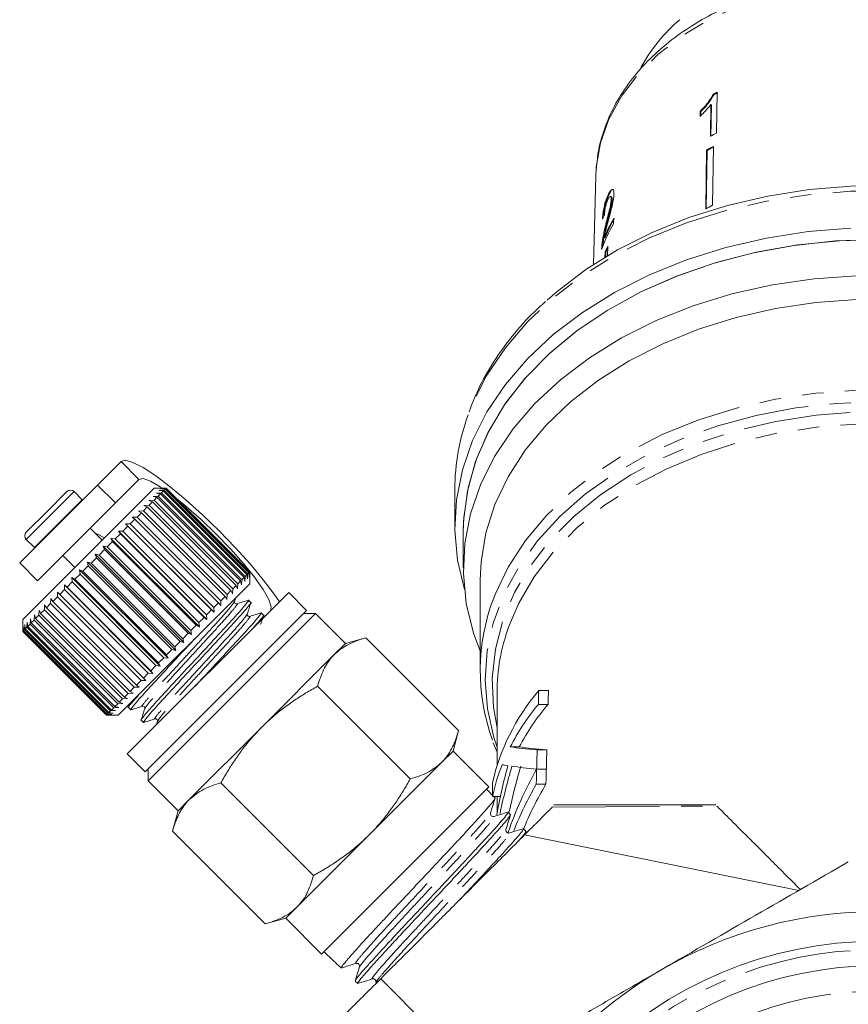
# Model space of a CAD drawing. Units: millimetres. Extents: x -132 to 592, y -84 to 357.
# Drawn here: x 115 to 164, y 231 to 289 of the extents above; entities that cross this region are included whole.
import ezdxf

# ---------------------------------------------------------------- set-up
doc = ezdxf.new("R2010")
doc.units = ezdxf.units.MM
doc.linetypes.add('PHANTOM', pattern=[12.7, 6.35, -1.27, 1.27, -1.27, 1.27, -1.27])

msp = doc.modelspace()

# ---------------------------------------------------------------- linework, layer by layer
at = {"color": 7, "linetype": 'Continuous', "lineweight": 15}
for p, q in [((156.283, 284.665), (156.313, 284.636)), ((156.482, 282.366), (156.518, 284.781)), ((156.147, 284.067), (156.119, 282.185)), ((156.147, 284.067), (156.176, 284.038)), ((156.149, 282.157), (156.176, 284.038)), ((155.51, 283.654), (155.505, 283.369)), ((155.51, 283.654), (155.539, 283.625)), ((155.535, 283.34), (155.539, 283.625)), ((155.886, 281.372), (155.835, 277.886)), ((155.886, 281.372), (155.915, 281.343)), ((156.29, 281.58), (156.239, 278.094)), ((155.864, 277.858), (155.915, 281.343)), ((149.353, 280.244), (149.332, 279.828)), ((149.332, 279.828), (149.203, 274.6)), ((150.06, 278.706), (150.107, 278.695)), ((150.107, 278.695), (150.254, 278.942)), ((150.253, 278.598), (150.205, 278.609)), ((150.25, 278.446), (150.297, 278.435)), ((150.385, 277.008), (150.392, 277.32)), ((149.93, 276.973), (149.977, 276.962)), ((149.836, 276.188), (149.884, 276.177)), ((149.695, 275.735), (149.743, 275.724)), ((149.732, 275.601), (149.743, 275.724)), ((150.041, 275.684), (150.027, 275.08)), ((149.887, 275.347), (149.878, 274.974)), ((149.887, 275.347), (149.934, 275.337)), ((149.927, 275.009), (149.934, 275.337)), ((121.254, 262.939), (119.859, 261.543)), ((122.315, 261.878), (120.919, 260.483)), ((119.859, 261.543), (115.262, 256.947)), ((123.217, 261.367), (115.439, 253.589)), ((116.842, 259.941), (118.056, 261.155)), ((118.961, 260.673), (118.48, 261.155)), ((120.919, 260.483), (119.859, 261.543)), ((123.925, 261.367), (123.217, 261.367)), ((123.348, 261.073), (123.65, 261.092)), ((123.589, 261.032), (123.348, 261.073)), ((123.589, 261.032), (123.453, 260.895)), ((123.497, 261.222), (123.795, 261.237)), ((123.752, 261.194), (123.497, 261.222)), ((128.539, 256.082), (123.589, 261.032)), ((123.594, 261.319), (123.887, 261.329)), ((123.862, 261.304), (123.594, 261.319)), ((123.639, 261.364), (123.924, 261.366)), ((123.918, 261.36), (123.639, 261.364)), ((123.752, 261.194), (123.65, 261.092)), ((123.65, 261.092), (128.6, 256.142)), ((128.702, 256.245), (123.752, 261.194)), ((123.862, 261.304), (123.795, 261.237)), ((123.795, 261.237), (128.745, 256.288)), ((128.812, 256.355), (123.862, 261.304)), ((123.918, 261.36), (123.887, 261.329)), ((123.887, 261.329), (128.837, 256.379)), ((128.867, 256.41), (123.918, 261.36)), ((123.924, 261.366), (128.874, 256.416)), ((128.874, 256.417), (123.925, 261.367)), ((140.997, 261.286), (140.997, 259.104)), ((120.919, 260.483), (116.323, 255.887)), ((118.974, 260.659), (118.961, 260.673)), ((122.903, 260.628), (123.206, 260.649)), ((123.113, 260.556), (122.903, 260.628)), ((123.113, 260.556), (122.914, 260.356)), ((128.063, 255.606), (123.113, 260.556)), ((123.149, 260.874), (123.453, 260.895)), ((123.375, 260.818), (123.149, 260.874)), ((123.375, 260.818), (123.206, 260.649)), ((123.206, 260.649), (128.156, 255.699)), ((128.325, 255.868), (123.375, 260.818)), ((123.453, 260.895), (128.402, 255.945)), ((115.651, 258.75), (116.842, 259.941)), ((122.459, 259.901), (122.208, 259.65)), ((122.284, 260.009), (122.58, 260.022)), ((122.459, 259.901), (122.284, 260.009)), ((127.409, 254.952), (122.459, 259.901)), ((122.807, 260.249), (122.58, 260.022)), ((122.58, 260.022), (127.53, 255.072)), ((122.614, 260.339), (122.914, 260.356)), ((122.807, 260.249), (122.614, 260.339)), ((127.756, 255.299), (122.807, 260.249)), ((122.914, 260.356), (127.864, 255.407)), ((121.522, 259.247), (121.803, 259.245)), ((121.661, 259.103), (121.522, 259.247)), ((126.755, 254.015), (121.522, 259.247)), ((122.076, 259.518), (121.803, 259.245)), ((121.803, 259.245), (126.753, 254.295)), ((121.919, 259.644), (122.208, 259.65)), ((122.076, 259.518), (121.919, 259.644)), ((127.025, 254.568), (122.076, 259.518)), ((122.208, 259.65), (127.158, 254.7)), ((120.142, 258.291), (119.434, 258.998)), ((121.22, 258.662), (120.915, 258.358)), ((121.1, 258.825), (121.37, 258.812)), ((121.22, 258.662), (121.1, 258.825)), ((126.333, 253.593), (121.1, 258.825)), ((126.17, 253.712), (121.22, 258.662)), ((121.661, 259.103), (121.37, 258.812)), ((121.37, 258.812), (126.32, 253.863)), ((126.61, 254.153), (121.661, 259.103)), ((141.497, 258.75), (141.497, 256.629)), ((115.651, 258.326), (116.133, 257.845)), ((120.759, 258.201), (120.445, 257.887)), ((120.658, 258.383), (120.915, 258.358)), ((120.759, 258.201), (120.658, 258.383)), ((125.89, 253.15), (120.658, 258.383)), ((125.709, 253.252), (120.759, 258.201)), ((120.915, 258.358), (125.865, 253.408)), ((116.133, 257.845), (116.147, 257.832)), ((120.284, 257.727), (119.964, 257.406)), ((120.2, 257.925), (120.445, 257.887)), ((120.284, 257.727), (120.2, 257.925)), ((125.433, 252.693), (120.2, 257.925)), ((125.234, 252.777), (120.284, 257.727)), ((120.445, 257.887), (125.394, 252.937)), ((115.262, 256.947), (116.323, 255.887)), ((117.808, 257.372), (118.515, 256.664)), ((119.266, 256.991), (119.48, 256.922)), ((119.317, 256.76), (119.266, 256.991)), ((124.499, 251.759), (119.266, 256.991)), ((119.802, 257.244), (119.48, 256.922)), ((119.48, 256.922), (124.429, 251.972)), ((119.735, 257.46), (119.964, 257.406)), ((119.802, 257.244), (119.735, 257.46)), ((124.967, 252.227), (119.735, 257.46)), ((124.751, 252.294), (119.802, 257.244)), ((119.964, 257.406), (124.914, 252.456)), ((118.802, 256.527), (118.998, 256.44)), ((118.838, 256.28), (118.802, 256.527)), ((124.034, 251.294), (118.802, 256.527)), ((119.317, 256.76), (118.998, 256.44)), ((118.998, 256.44), (123.948, 251.49)), ((124.267, 251.81), (119.317, 256.76)), ((128.812, 256.355), (128.745, 256.288)), ((128.827, 256.086), (128.812, 256.355)), ((128.837, 256.379), (128.827, 256.086)), ((128.867, 256.41), (128.837, 256.379)), ((128.871, 256.131), (128.867, 256.41)), ((128.874, 256.416), (128.871, 256.131)), ((128.874, 255.71), (128.874, 256.417)), ((118.37, 255.812), (118.067, 255.509)), ((118.347, 256.072), (118.525, 255.967)), ((118.37, 255.812), (118.347, 256.072)), ((123.579, 250.839), (118.347, 256.072)), ((123.319, 250.862), (118.37, 255.812)), ((118.838, 256.28), (118.525, 255.967)), ((118.525, 255.967), (123.475, 251.017)), ((123.788, 251.33), (118.838, 256.28)), ((128.325, 255.868), (128.156, 255.699)), ((128.382, 255.641), (128.325, 255.868)), ((128.402, 255.945), (128.382, 255.641)), ((128.539, 256.082), (128.402, 255.945)), ((128.58, 255.84), (128.539, 256.082)), ((128.6, 256.142), (128.58, 255.84)), ((128.702, 256.245), (128.6, 256.142)), ((128.729, 255.989), (128.702, 256.245)), ((128.745, 256.288), (128.729, 255.989)), ((142.497, 255.922), (142.497, 250.558)), ((117.489, 255.214), (117.63, 255.073)), ((117.49, 254.932), (117.489, 255.214)), ((117.918, 255.36), (117.63, 255.073)), ((117.907, 255.632), (118.067, 255.509)), ((117.918, 255.36), (117.907, 255.632)), ((123.14, 250.4), (117.907, 255.632)), ((122.868, 250.411), (117.918, 255.36)), ((118.067, 255.509), (123.017, 250.56)), ((128.874, 255.71), (121.096, 247.932)), ((121.626, 245.634), (131.172, 255.18)), ((127.756, 255.299), (127.53, 255.072)), ((127.846, 255.106), (127.756, 255.299)), ((127.864, 255.407), (127.846, 255.106)), ((128.063, 255.606), (127.864, 255.407)), ((128.136, 255.396), (128.063, 255.606)), ((128.156, 255.699), (128.136, 255.396)), ((132.233, 254.119), (131.172, 255.18)), ((117.09, 254.532), (117.098, 254.823)), ((117.098, 254.823), (117.221, 254.663)), ((117.49, 254.932), (117.221, 254.663)), ((117.221, 254.663), (122.17, 249.713)), ((122.44, 249.982), (117.49, 254.932)), ((117.63, 255.073), (122.58, 250.123)), ((127.025, 254.568), (126.753, 254.295)), ((127.151, 254.411), (127.025, 254.568)), ((127.158, 254.7), (127.151, 254.411)), ((127.409, 254.952), (127.158, 254.7)), ((127.517, 254.776), (127.409, 254.952)), ((127.53, 255.072), (127.517, 254.776)), ((127.973, 254.66), (128.041, 254.877)), ((128.931, 254.593), (128.794, 254.729)), ((116.397, 253.839), (116.415, 254.14)), ((116.415, 254.14), (116.502, 253.944)), ((116.724, 254.166), (116.502, 253.944)), ((116.724, 254.166), (116.738, 254.463)), ((121.674, 249.216), (116.724, 254.166)), ((116.738, 254.463), (116.843, 254.285)), ((117.09, 254.532), (116.843, 254.285)), ((116.843, 254.285), (121.792, 249.335)), ((122.04, 249.582), (117.09, 254.532)), ((122.687, 244.573), (132.233, 254.119)), ((126.61, 254.153), (126.32, 253.863)), ((126.755, 254.015), (126.61, 254.153)), ((126.753, 254.295), (126.755, 254.015)), ((129.679, 253.844), (129.542, 253.981)), ((115.439, 253.589), (115.439, 252.886)), ((115.686, 253.128), (115.704, 253.429)), ((115.704, 253.429), (115.743, 253.185)), ((115.874, 253.316), (115.895, 253.62)), ((115.895, 253.62), (115.948, 253.391)), ((116.112, 253.554), (115.948, 253.391)), ((116.112, 253.554), (116.133, 253.858)), ((121.062, 248.604), (116.112, 253.554)), ((116.133, 253.858), (116.202, 253.645)), ((116.397, 253.839), (116.202, 253.645)), ((116.202, 253.645), (121.152, 248.695)), ((121.346, 248.889), (116.397, 253.839)), ((116.502, 253.944), (121.452, 248.994)), ((122.864, 244.043), (132.763, 253.942)), ((126.17, 253.712), (125.865, 253.408)), ((125.865, 253.408), (125.89, 253.15)), ((126.333, 253.593), (126.17, 253.712)), ((126.32, 253.863), (126.333, 253.593)), ((132.763, 253.942), (132.056, 253.942)), ((134.531, 252.174), (132.763, 253.942)), ((115.439, 252.881), (115.44, 253.165)), ((120.389, 247.932), (115.439, 252.881)), ((115.44, 253.165), (115.442, 252.884)), ((115.467, 252.909), (115.442, 252.884)), ((115.442, 252.884), (120.392, 247.935)), ((115.467, 252.909), (115.476, 253.201)), ((120.417, 247.959), (115.467, 252.909)), ((115.476, 253.201), (115.488, 252.93)), ((115.549, 252.991), (115.488, 252.93)), ((115.488, 252.93), (120.438, 247.981)), ((115.549, 252.991), (115.564, 253.289)), ((120.499, 248.042), (115.549, 252.991)), ((115.564, 253.289), (115.589, 253.031)), ((115.686, 253.128), (115.589, 253.031)), ((115.589, 253.031), (120.539, 248.081)), ((120.635, 248.178), (115.686, 253.128)), ((115.874, 253.316), (115.743, 253.185)), ((115.743, 253.185), (120.693, 248.235)), ((120.824, 248.366), (115.874, 253.316)), ((115.948, 253.391), (120.898, 248.441)), ((125.709, 253.252), (125.394, 252.937)), ((125.394, 252.937), (125.433, 252.693)), ((125.89, 253.15), (125.709, 253.252)), ((124.751, 252.294), (124.429, 251.972)), ((124.967, 252.227), (124.751, 252.294)), ((125.234, 252.777), (124.914, 252.456)), ((124.914, 252.456), (124.967, 252.227)), ((125.433, 252.693), (125.234, 252.777)), ((135.739, 252.498), (134.531, 252.174)), ((141.219, 247.018), (135.739, 252.498)), ((124.267, 251.81), (123.948, 251.49)), ((124.499, 251.759), (124.267, 251.81)), ((124.429, 251.972), (124.499, 251.759)), ((134.531, 252.174), (133.868, 251.511)), ((123.788, 251.33), (123.475, 251.017)), ((124.034, 251.294), (123.788, 251.33)), ((123.948, 251.49), (124.034, 251.294)), ((133.868, 251.511), (129.581, 247.225)), ((123.319, 250.862), (123.017, 250.56)), ((123.017, 250.56), (123.14, 250.4)), ((123.579, 250.839), (123.319, 250.862)), ((123.475, 251.017), (123.579, 250.839)), ((122.44, 249.982), (122.17, 249.713)), ((122.722, 249.982), (122.44, 249.982)), ((122.868, 250.411), (122.58, 250.123)), ((122.58, 250.123), (122.722, 249.982)), ((123.14, 250.4), (122.868, 250.411)), ((122.04, 249.582), (121.792, 249.335)), ((121.792, 249.335), (121.971, 249.23)), ((122.33, 249.59), (122.04, 249.582)), ((122.17, 249.713), (122.33, 249.59)), ((138.361, 244.16), (132.881, 249.64)), ((145.962, 249.392), (146.538, 249.392)), ((121.346, 248.889), (121.152, 248.695)), ((121.648, 248.907), (121.346, 248.889)), ((121.674, 249.216), (121.452, 248.994)), ((121.452, 248.994), (121.648, 248.907)), ((121.971, 249.23), (121.674, 249.216)), ((143.497, 249.265), (143.497, 244.939)), ((120.635, 248.178), (120.539, 248.081)), ((120.937, 248.197), (120.635, 248.178)), ((120.824, 248.366), (120.693, 248.235)), ((120.693, 248.235), (120.937, 248.197)), ((121.127, 248.387), (120.824, 248.366)), ((121.062, 248.604), (120.898, 248.441)), ((120.898, 248.441), (121.127, 248.387)), ((121.365, 248.625), (121.062, 248.604)), ((121.152, 248.695), (121.365, 248.625)), ((121.765, 248.601), (121.697, 248.384)), ((121.702, 248.386), (121.839, 248.249)), ((145.94, 248.567), (146.515, 248.567)), ((120.673, 247.932), (120.389, 247.932)), ((120.417, 247.959), (120.392, 247.935)), ((120.392, 247.935), (120.673, 247.932)), ((120.394, 247.932), (121.096, 247.932)), ((120.708, 247.968), (120.417, 247.959)), ((120.499, 248.042), (120.438, 247.981)), ((120.438, 247.981), (120.708, 247.968)), ((120.797, 248.056), (120.499, 248.042)), ((120.539, 248.081), (120.797, 248.056)), ((122.451, 247.638), (122.587, 247.501)), ((123.408, 247.57), (123.337, 247.344)), ((129.581, 247.225), (125.295, 242.938)), ((140.895, 245.81), (141.219, 247.018)), ((143.269, 246.298), (143.497, 245.733)), ((144.279, 246.053), (144.81, 246.053)), ((145.868, 245.871), (146.441, 245.871)), ((121.626, 245.634), (122.687, 244.573)), ((140.895, 245.81), (140.232, 245.147)), ((143.016, 243.689), (140.895, 245.81)), ((122.864, 244.75), (122.864, 244.043)), ((140.232, 245.147), (135.945, 240.861)), ((145.838, 244.741), (146.411, 244.741)), ((145.838, 244.735), (146.41, 244.735)), ((122.864, 244.043), (124.632, 242.275)), ((132.646, 238.445), (127.166, 243.925)), ((138.067, 238.739), (143.016, 243.689)), ((143.375, 243.017), (142.876, 243.549)), ((145.815, 243.841), (146.386, 243.841)), ((125.295, 242.938), (124.632, 242.275)), ((143.288, 243.111), (143.693, 243.111)), ((143.371, 243.013), (143.378, 243.01)), ((143.497, 243.111), (143.497, 242.109)), ((156.431, 242.629), (146.847, 242.629)), ((124.632, 242.275), (124.308, 241.067)), ((144.29, 242.042), (144.15, 242.191)), ((145.206, 241.065), (145.066, 241.215)), ((129.788, 235.587), (124.308, 241.067)), ((135.945, 240.861), (131.659, 236.574)), ((145.128, 240.851), (161.338, 237.564)), ((145.153, 240.876), (145.211, 241.061)), ((133.117, 233.79), (138.067, 238.739)), ((131.659, 236.574), (130.996, 235.911)), ((129.788, 235.587), (130.996, 235.911)), ((130.996, 235.911), (133.117, 233.79)), ((133.257, 233.929), (133.302, 233.887)), ((133.302, 233.887), (133.741, 233.475)), ((134.125, 233.115), (134.275, 232.975)), ((135.104, 232.197), (135.254, 232.056)), ((136.615, 232.338), (142.333, 226.591))]:
    msp.add_line(p, q, dxfattribs=at)
at = {"color": 8, "linetype": 'PHANTOM', "lineweight": 0}
for p, q in [((121.254, 262.939), (122.315, 261.878)), ((117.052, 259.727), (118.48, 261.155)), ((117.533, 259.245), (118.961, 260.673)), ((115.651, 258.326), (117.052, 259.727)), ((116.133, 257.845), (117.533, 259.245)), ((146.758, 242.481), (156.495, 242.556))]:
    msp.add_line(p, q, dxfattribs=at)
at = {"color": 8, "linetype": 'PHANTOM', "lineweight": 0, "flags": 128}
for points in [[(182.663, 279.828), (182.539, 281.071), (182.162, 282.497), (181.54, 283.88), (180.682, 285.198), (179.602, 286.432), (178.315, 287.563), (176.842, 288.573), (175.204, 289.447), (173.427, 290.173), (171.537, 290.738), (169.563, 291.136), (167.535, 291.358), (165.484, 291.403), (163.441, 291.269), (161.436, 290.959), (159.5, 290.476), (157.663, 289.829), (155.953, 289.028), (154.394, 288.084), (153.012, 287.011), (151.826, 285.827), (150.855, 284.549), (150.114, 283.195), (149.613, 281.788), (149.361, 280.348), (149.353, 280.244)], [(190.153, 265.842), (189.754, 266.791), (188.845, 268.462), (187.701, 270.06), (186.334, 271.568), (184.759, 272.97), (182.991, 274.252), (181.048, 275.401), (178.952, 276.405), (176.722, 277.254), (174.382, 277.94), (171.957, 278.454), (169.47, 278.792), (166.947, 278.951), (164.415, 278.928), (161.899, 278.724), (159.425, 278.342), (157.018, 277.784), (154.704, 277.057), (152.506, 276.168), (150.446, 275.127), (148.545, 273.943), (146.824, 272.63), (145.299, 271.2), (143.987, 269.668), (142.9, 268.051), (142.051, 266.364), (141.791, 265.704)], [(143.299, 254.862), (143.377, 255.062), (144.158, 256.694), (145.174, 258.259), (146.413, 259.742), (147.863, 261.127), (149.507, 262.397), (151.329, 263.541), (153.309, 264.545), (155.424, 265.398), (157.654, 266.092), (159.973, 266.62), (162.357, 266.974), (164.779, 267.153), (167.215, 267.153), (169.638, 266.974), (172.022, 266.62), (174.341, 266.092), (176.57, 265.398), (178.686, 264.545), (180.665, 263.541), (182.487, 262.397), (184.132, 261.127), (185.582, 259.742), (186.821, 258.259), (187.837, 256.694), (188.618, 255.062), (188.732, 254.763)], [(188.903, 247.42), (189.072, 248.306), (189.204, 250.024), (189.082, 251.742), (188.706, 253.441), (188.081, 255.103), (187.213, 256.71), (186.111, 258.243), (184.789, 259.687), (183.261, 261.025), (181.543, 262.242), (179.654, 263.326), (177.615, 264.264), (175.448, 265.045), (173.178, 265.663), (170.829, 266.108), (168.426, 266.378), (165.997, 266.468), (163.568, 266.378), (161.166, 266.108), (158.817, 265.663), (156.546, 265.045), (154.38, 264.264), (152.341, 263.326), (150.452, 262.242), (148.734, 261.025), (147.205, 259.687), (145.883, 258.243), (144.782, 256.71), (143.914, 255.103), (143.289, 253.441), (142.913, 251.742), (142.79, 250.024), (142.923, 248.306), (143.309, 246.608), (143.497, 246.038)], [(143.497, 247.19), (143.286, 248.403), (143.21, 250.123), (143.394, 251.838), (143.835, 253.53), (144.529, 255.179), (145.468, 256.767), (146.64, 258.274), (148.033, 259.685), (149.631, 260.982), (151.415, 262.152), (153.366, 263.181), (155.46, 264.056), (157.674, 264.769), (159.984, 265.311), (162.362, 265.676), (164.781, 265.859), (167.214, 265.859), (169.633, 265.676), (172.011, 265.311), (174.32, 264.769), (176.535, 264.056), (178.629, 263.181), (180.58, 262.152), (182.364, 260.982), (183.962, 259.685), (185.355, 258.274), (186.527, 256.767), (187.466, 255.179), (188.16, 253.53), (188.601, 251.838), (188.785, 250.123), (188.709, 248.403), (188.548, 247.42)], [(188.468, 250.079), (188.324, 251.236), (187.898, 252.913), (187.221, 254.548), (186.3, 256.123), (185.146, 257.619), (183.773, 259.019), (182.195, 260.308), (180.432, 261.469), (178.504, 262.491), (176.431, 263.361), (174.239, 264.069), (171.953, 264.608), (169.598, 264.97), (167.202, 265.152), (164.792, 265.152), (162.396, 264.97), (160.042, 264.608), (157.755, 264.069), (155.563, 263.361), (153.491, 262.491), (151.563, 261.469), (149.799, 260.308), (148.222, 259.019), (146.849, 257.619), (145.695, 256.123), (144.774, 254.548), (144.175, 253.139)]]:
    msp.add_lwpolyline(points, dxfattribs=at)
at = {"color": 7, "linetype": 'Continuous', "lineweight": 15, "flags": 128}
for points in [[(146.462, 272.482), (147.048, 272.997), (148.75, 274.295), (150.628, 275.465), (152.664, 276.494), (154.836, 277.372), (157.124, 278.091), (159.502, 278.642), (161.947, 279.02), (164.434, 279.221), (166.936, 279.244), (169.429, 279.087), (171.887, 278.753), (174.284, 278.245), (176.596, 277.567), (178.8, 276.728), (180.872, 275.736), (182.792, 274.6), (184.539, 273.333), (185.917, 272.121)], [(164.415, 276.746), (161.899, 276.542), (159.425, 276.16), (157.018, 275.602), (154.704, 274.875), (152.506, 273.986), (150.446, 272.945), (148.545, 271.761), (146.824, 270.448), (145.299, 269.018), (143.987, 267.486), (142.9, 265.869), (142.051, 264.182), (141.447, 262.443), (141.096, 260.669), (140.999, 258.88), (141.16, 257.093), (141.563, 255.366)], [(165.997, 276.075), (163.519, 275.986), (161.066, 275.72), (158.663, 275.28), (156.336, 274.671), (154.107, 273.898), (152.001, 272.969), (150.039, 271.895), (148.24, 270.686), (146.623, 269.355), (145.206, 267.914), (144.001, 266.38), (143.022, 264.767), (142.279, 263.093), (141.78, 261.374), (141.529, 259.628), (141.497, 258.75)], [(166.276, 276.073), (163.758, 276.002), (161.263, 275.748), (158.818, 275.314), (156.449, 274.705), (154.181, 273.927), (152.039, 272.988), (150.044, 271.898), (148.218, 270.67), (146.58, 269.315), (145.148, 267.848), (143.936, 266.285), (142.958, 264.642), (142.224, 262.937), (141.741, 261.188), (141.515, 259.413), (141.497, 258.75)], [(164.742, 273.93), (162.243, 273.749), (159.785, 273.387), (157.391, 272.849), (155.088, 272.141), (152.899, 271.27), (150.849, 270.245), (148.957, 269.076), (147.244, 267.777), (145.729, 266.361), (144.426, 264.843), (143.35, 263.238), (142.513, 261.564), (141.921, 259.838), (141.583, 258.078), (141.502, 256.304), (141.678, 254.532), (142.109, 252.783), (142.497, 251.73)], [(164.778, 272.517), (162.352, 272.338), (159.966, 271.982), (157.645, 271.454), (155.413, 270.758), (153.296, 269.903), (151.315, 268.897), (149.492, 267.751), (147.848, 266.477), (146.398, 265.091), (145.16, 263.605), (144.146, 262.037), (143.368, 260.402), (142.833, 258.72), (142.548, 257.007), (142.497, 255.922)], [(130.619, 254.626), (130.305, 255.09), (129.661, 255.946), (128.884, 256.881), (128.003, 257.857), (127.054, 258.839), (126.072, 259.789), (125.095, 260.669), (124.161, 261.446), (123.305, 262.09), (122.561, 262.577), (121.956, 262.887), (121.515, 263.01), (121.254, 262.939)], [(123.701, 261.367), (123.58, 261.446), (122.99, 261.783), (122.561, 261.929), (122.315, 261.878)], [(130.093, 254.1), (130.144, 254.346), (129.998, 254.775), (129.661, 255.365), (129.151, 256.087), (128.493, 256.904), (127.721, 257.775), (126.872, 258.657), (125.99, 259.506), (125.118, 260.278), (124.538, 260.753)], [(119.727, 258.705), (119.855, 258.648), (120.271, 258.421)]]:
    msp.add_lwpolyline(points, dxfattribs=at)
at = {"color": 7, "linetype": 'Continuous', "lineweight": 15}
for radius in [23.75, 22.3]:
    msp.add_circle((165.997, 210.809), radius, dxfattribs=at)
at = {"color": 8, "linetype": 'PHANTOM', "lineweight": 0}
for radius in [23.25, 20.8]:
    msp.add_circle((165.997, 210.809), radius, dxfattribs=at)
at = {"color": 7, "linetype": 'Continuous', "lineweight": 15}
for centre, radius, start, end in [((161.02, 281.261), 10.308, 130.70566, 151.03777), ((164.428, 268.437), 18.158, 115.82682, 116.65194), ((164.433, 268.455), 18.104, 115.82277, 116.65033), ((164.39, 266.03), 18.15, 115.83029, 117.11079), ((164.286, 265.52), 17.94, 116.46531, 117.91773), ((164.291, 265.538), 17.887, 116.46315, 117.91989), ((164.277, 261.951), 18.033, 116.46905, 117.91399), ((158.908, 272.435), 9.817, 150.15632, 157.52186), ((158.929, 272.436), 9.788, 150.14107, 157.52832), ((158.786, 272.181), 9.689, 150.11934, 160.05177), ((158.746, 271.48), 9.666, 154.22418, 156.4177), ((158.736, 271.495), 9.603, 154.93742, 156.42314), ((153.872, 261.254), 12.874, 159.7797, 179.85952), ((118.268, 260.942), 0.3, 45, 135), ((115.864, 258.538), 0.3, 135, 225), ((154.525, 250.559), 12.022, 159.02662, 199.93965), ((155.065, 249.239), 11.568, 160.29804, 179.87169), ((165.997, 210.809), 25.5, 60, 120), ((165.997, 210.809), 25.5, 120, 180)]:
    msp.add_arc(centre, radius, start, end, dxfattribs=at)
for centre, major_axis, ratio, start_param, end_param in [((166.006, 274.242), (16.797, -0.621), 0.639341, 2.887959, 2.914422), ((165.997, 241.684), (23, 0), 0.682414, 2.628266, 2.997632), ((165.997, 12.698), (0, 481.988), 0.047719, 1.057469, 1.059433), ((165.997, 12.698), (0, 471.51), 0.047719, 1.044897, 1.046919), ((165.997, 240.886), (23, 0), 0.682414, 2.63023, 2.806128), ((165.997, 240.886), (22.5, 0), 0.682414, 2.617715, 2.79837), ((165.997, 246.44), (23, 0), 0.051172, 3.477057, 3.646554), ((165.997, 246.44), (22.5, 0), 0.051172, 3.484815, 3.65888), ((165.997, 12.698), (0, 481.988), 0.047719, 1.065835, 1.068512), ((165.997, 12.698), (0, 471.51), 0.047719, 1.053509, 1.056264), ((165.997, 240.886), (23, 0), 0.682414, 2.876416, 2.999362), ((165.997, 236.453), (0, 27.274), 0.8433, 1.254338, 1.364539), ((165.997, 235.426), (0, 27.78), 0.82794, 1.222556, 1.327995), ((165.997, 245.314), (23, 0), 0.052212, 3.40677, 3.458051), ((165.997, 234.062), (23, 0), 0.963935, 2.639322, 2.824648), ((165.997, 235.426), (0, 27.176), 0.82794, 1.214476, 1.318722), ((165.997, 245.308), (23, 0), 0.051172, 3.489833, 3.643877), ((165.997, 12.698), (0, 481.988), 0.047719, 1.068526, 1.070641), ((165.997, 12.698), (0, 471.51), 0.047719, 1.056278, 1.058456), ((165.997, 174.788), (0, 481.988), 0.047719, 1.426836, 1.428565), ((165.997, 233.389), (23, 0), 0.947603, 2.641437, 2.779616), ((165.997, 233.389), (22.5, 0), 0.947603, 2.629252, 2.768733), ((-206.498, 583.337), (-413.104, 413.143), 0.021106, 2.559334, 2.560973)]:
    msp.add_ellipse(centre, major_axis=major_axis, ratio=ratio, start_param=start_param, end_param=end_param, dxfattribs=at)
for points, knots in [([(182.666, 279.61), (182.659, 279.873), (182.639, 280.608), (182.426, 281.807), (181.967, 283.18), (181.289, 284.502), (180.404, 285.758), (179.322, 286.932), (178.057, 288.006), (176.625, 288.966), (175.047, 289.798), (173.344, 290.491), (171.542, 291.035), (169.665, 291.423), (167.738, 291.651), (165.787, 291.716), (163.839, 291.616), (161.92, 291.353), (160.055, 290.93), (158.269, 290.352), (156.587, 289.626), (155.032, 288.759), (153.626, 287.764), (152.389, 286.653), (151.341, 285.44), (150.495, 284.144), (149.875, 282.784), (149.483, 281.486), (149.407, 280.638), (149.373, 280.268)], [0, 0, 0, 0, 0.0207011, 0.0577938, 0.0949264, 0.1322072, 0.1697108, 0.2074506, 0.2453922, 0.2834782, 0.3216515, 0.3598676, 0.398095, 0.4363198, 0.4745404, 0.5127604, 0.5509867, 0.5892258, 0.6274849, 0.6657706, 0.704086, 0.7424277, 0.7807764, 0.8190945, 0.8573273, 0.8954046, 0.9332562, 0.97084, 1, 1, 1, 1]), ([(156.283, 284.665), (156.184, 284.495), (156.031, 284.234), (155.748, 283.899), (155.59, 283.736), (155.51, 283.654)], [0, 0, 0, 0, 0.478467, 0.736625, 1, 1, 1, 1]), ([(155.539, 283.625), (155.615, 283.704), (155.768, 283.861), (156.053, 284.194), (156.209, 284.46), (156.313, 284.636)], [0, 0, 0, 0, 0.251734, 0.503844, 1, 1, 1, 1]), ([(155.505, 283.369), (155.563, 283.423), (155.678, 283.532), (155.898, 283.762), (156.048, 283.945), (156.147, 284.067)], [0, 0, 0, 0, 0.2507716, 0.50145, 1, 1, 1, 1]), ([(150.41, 278.742), (150.409, 278.813), (150.405, 278.956), (150.347, 279.04), (150.265, 279.028), (150.165, 278.914), (150.095, 278.777), (150.06, 278.706)], [0, 0, 0, 0, 0.2039538, 0.4098178, 0.5936494, 0.7914255, 1, 1, 1, 1]), ([(150.06, 278.706), (150.012, 278.594), (149.932, 278.404), (149.837, 278.055), (149.773, 277.723), (149.742, 277.457), (149.734, 277.314), (149.731, 277.266)], [0, 0, 0, 0, 0.281424, 0.473968, 0.667284, 0.887458, 1, 1, 1, 1]), ([(149.804, 277.523), (149.807, 277.56), (149.817, 277.682), (149.862, 277.935), (149.938, 278.254), (150.025, 278.51), (150.086, 278.646), (150.107, 278.695)], [0, 0, 0, 0, 0.101175, 0.329448, 0.55796, 0.842123, 1, 1, 1, 1]), ([(150.25, 278.446), (150.244, 278.376), (150.231, 278.213), (150.15, 277.853), (150.044, 277.434), (149.968, 277.127), (149.93, 276.973)], [0, 0, 0, 0, 0.166527, 0.394213, 0.6957558, 1, 1, 1, 1]), ([(150.05, 278.418), (150.079, 278.475), (150.13, 278.573), (150.193, 278.619), (150.235, 278.599), (150.25, 278.524), (150.25, 278.463), (150.25, 278.446)], [0, 0, 0, 0, 0.2899184, 0.5013041, 0.7123088, 0.9180194, 1, 1, 1, 1]), ([(150.054, 277.105), (150.092, 277.248), (150.168, 277.535), (150.282, 277.964), (150.383, 278.397), (150.401, 278.628), (150.41, 278.742)], [0, 0, 0, 0, 0.251149, 0.502705, 0.755767, 1, 1, 1, 1]), ([(150.297, 278.435), (150.296, 278.475), (150.294, 278.557), (150.272, 278.601), (150.254, 278.596), (150.253, 278.595)], [0, 0, 0, 0, 0.474576, 0.952353, 1, 1, 1, 1]), ([(149.847, 277.538), (149.85, 277.601), (149.856, 277.711), (149.888, 277.911), (149.931, 278.094), (149.986, 278.273), (150.028, 278.368), (150.05, 278.418)], [0, 0, 0, 0, 0.2430748, 0.4242994, 0.605498, 0.7911591, 1, 1, 1, 1]), ([(149.977, 276.962), (150.009, 277.089), (150.071, 277.343), (150.173, 277.744), (150.259, 278.103), (150.293, 278.339), (150.297, 278.417), (150.297, 278.435)], [0, 0, 0, 0, 0.251062, 0.502246, 0.792612, 0.95452, 1, 1, 1, 1]), ([(149.93, 276.973), (149.904, 276.869), (149.853, 276.66), (149.763, 276.238), (149.722, 275.936), (149.695, 275.735)], [0, 0, 0, 0, 0.251455, 0.503099, 1, 1, 1, 1]), ([(149.743, 275.724), (149.769, 275.917), (149.809, 276.214), (149.898, 276.637), (149.951, 276.853), (149.977, 276.962)], [0, 0, 0, 0, 0.478683, 0.737894, 1, 1, 1, 1]), ([(149.836, 276.188), (149.851, 276.265), (149.881, 276.419), (149.955, 276.726), (150.014, 276.953), (150.054, 277.105)], [0, 0, 0, 0, 0.25129, 0.502529, 1, 1, 1, 1]), ([(149.695, 275.735), (149.693, 275.712), (149.688, 275.666), (149.681, 275.58), (149.68, 275.524), (149.678, 275.486)], [0, 0, 0, 0, 0.250648, 0.501611, 1, 1, 1, 1]), ([(146.362, 272.395), (146.139, 272.199), (145.41, 271.557), (144.368, 270.363), (143.256, 268.831), (142.396, 267.329), (142.01, 266.319), (141.837, 265.867)], [0, 0, 0, 0, 0.1043454, 0.3401313, 0.5754209, 0.8100086, 1, 1, 1, 1]), ([(128.746, 254.697), (128.763, 254.709), (128.892, 254.803), (128.639, 254.485), (127.986, 253.73), (126.901, 252.561), (125.635, 251.197), (124.367, 249.832), (123.274, 248.654), (122.624, 247.902), (122.353, 247.571), (122.452, 247.64), (122.453, 247.64)], [0, 0, 0, 0, 0.01908, 0.140663, 0.265429, 0.385273, 0.50896, 0.632647, 0.752491, 0.877257, 0.99884, 1, 1, 1, 1]), ([(122.636, 247.534), (122.618, 247.521), (122.489, 247.428), (122.743, 247.745), (123.396, 248.501), (124.48, 249.669), (125.747, 251.034), (127.014, 252.399), (128.107, 253.576), (128.757, 254.328), (129.029, 254.659), (128.929, 254.591), (128.928, 254.59)], [0, 0, 0, 0, 0.0191596, 0.1407327, 0.2654884, 0.385323, 0.5089998, 0.6326765, 0.7525112, 0.8772668, 0.9988399, 1, 1, 1, 1]), ([(128.113, 254.52), (128.081, 254.518), (128.03, 254.513), (127.964, 254.6), (127.97, 254.64), (127.973, 254.661)], [0, 0, 0, 0, 0.45829, 0.721089, 1, 1, 1, 1]), ([(128.796, 254.735), (128.683, 254.699), (128.455, 254.627), (128.227, 254.556), (128.113, 254.52)], [0, 0, 0, 0, 0.50011, 1, 1, 1, 1]), ([(128.722, 253.912), (128.757, 254.023), (128.826, 254.245), (128.896, 254.468), (128.931, 254.579)], [0, 0, 0, 0, 0.499892, 1, 1, 1, 1]), ([(129.493, 253.948), (129.511, 253.961), (129.64, 254.054), (129.387, 253.737), (128.733, 252.981), (127.652, 251.816), (126.542, 250.62), (125.876, 249.903), (125.625, 249.632)], [0, 0, 0, 0, 0.033318, 0.241383, 0.454895, 0.659985, 0.87165, 1, 1, 1, 1]), ([(129.545, 253.986), (129.43, 253.95), (129.203, 253.879), (128.975, 253.808), (128.862, 253.772)], [0, 0, 0, 0, 0.502402, 1, 1, 1, 1]), ([(128.862, 253.772), (128.829, 253.769), (128.778, 253.765), (128.712, 253.852), (128.719, 253.892), (128.722, 253.912)], [0, 0, 0, 0, 0.45635, 0.71955, 1, 1, 1, 1]), ([(129.006, 253.013), (129.172, 253.201), (129.582, 253.666), (129.777, 253.911), (129.678, 253.843), (129.677, 253.842)], [0, 0, 0, 0, 0.402913, 0.994356, 1, 1, 1, 1]), ([(129.51, 253.291), (129.532, 253.36), (129.588, 253.54), (129.644, 253.719), (129.679, 253.831)], [0, 0, 0, 0, 0.381916, 1, 1, 1, 1]), ([(121.887, 248.282), (121.87, 248.269), (121.741, 248.176), (121.994, 248.493), (122.648, 249.25), (123.729, 250.414), (124.811, 251.58), (125.451, 252.269), (125.675, 252.511)], [0, 0, 0, 0, 0.033164, 0.244281, 0.460924, 0.669023, 0.883793, 1, 1, 1, 1]), ([(135.739, 252.498), (135.649, 252.473), (135.379, 252.397), (134.951, 252.239), (134.555, 252.04), (134.263, 251.849), (134.056, 251.69), (133.931, 251.571), (133.868, 251.511)], [0, 0, 0, 0, 0.123591, 0.371228, 0.620981, 0.746841, 0.873308, 1, 1, 1, 1]), ([(133.868, 251.511), (133.835, 251.477), (133.582, 251.216), (133.195, 250.636), (132.986, 249.974), (132.881, 249.64)], [0, 0, 0, 0, 0.07008, 0.530779, 1, 1, 1, 1]), ([(132.881, 249.64), (132.651, 249.51), (132.19, 249.249), (131.518, 248.818), (130.866, 248.353), (130.332, 247.921), (129.906, 247.542), (129.69, 247.33), (129.581, 247.225)], [0, 0, 0, 0, 0.193576, 0.387519, 0.582903, 0.778942, 0.889396, 1, 1, 1, 1]), ([(122.332, 249.167), (122.182, 248.997), (121.789, 248.552), (121.604, 248.319), (121.704, 248.388), (121.705, 248.389)], [0, 0, 0, 0, 0.378934, 0.99413, 1, 1, 1, 1]), ([(121.853, 248.249), (121.964, 248.284), (122.186, 248.354), (122.409, 248.424), (122.52, 248.458)], [0, 0, 0, 0, 0.500108, 1, 1, 1, 1]), ([(122.66, 248.318), (122.624, 248.205), (122.553, 247.977), (122.481, 247.749), (122.445, 247.635)], [0, 0, 0, 0, 0.4998898, 1, 1, 1, 1]), ([(122.52, 248.459), (122.552, 248.461), (122.603, 248.465), (122.669, 248.379), (122.663, 248.339), (122.66, 248.318)], [0, 0, 0, 0, 0.458472, 0.721194, 1, 1, 1, 1]), ([(122.601, 247.501), (122.713, 247.536), (122.935, 247.606), (123.157, 247.675), (123.268, 247.71)], [0, 0, 0, 0, 0.500108, 1, 1, 1, 1]), ([(123.268, 247.71), (123.288, 247.713), (123.328, 247.719), (123.415, 247.654), (123.411, 247.602), (123.408, 247.57)], [0, 0, 0, 0, 0.279432, 0.542431, 1, 1, 1, 1]), ([(129.581, 247.225), (129.393, 247.029), (129.015, 246.636), (128.497, 245.998), (128.013, 245.328), (127.642, 244.748), (127.363, 244.278), (127.232, 244.042), (127.166, 243.925)], [0, 0, 0, 0, 0.198733, 0.398328, 0.600239, 0.802778, 0.901367, 1, 1, 1, 1]), ([(140.232, 245.147), (140.265, 245.182), (140.353, 245.272), (140.536, 245.491), (140.759, 245.825), (140.94, 246.197), (141.064, 246.514), (141.147, 246.762), (141.195, 246.933), (141.219, 247.018)], [0, 0, 0, 0, 0.070042, 0.184853, 0.415242, 0.647854, 0.765016, 0.882469, 1, 1, 1, 1]), ([(138.361, 244.16), (138.717, 244.269), (139.434, 244.488), (139.964, 244.926), (140.232, 245.147)], [0, 0, 0, 0, 0.495458, 1, 1, 1, 1]), ([(135.945, 240.861), (136.051, 240.969), (136.262, 241.185), (136.639, 241.608), (137.068, 242.138), (137.532, 242.787), (137.965, 243.461), (138.229, 243.927), (138.361, 244.16)], [0, 0, 0, 0, 0.110453, 0.221058, 0.414328, 0.608279, 0.803928, 1, 1, 1, 1]), ([(127.166, 243.925), (126.81, 243.816), (126.092, 243.597), (125.562, 243.159), (125.295, 242.938)], [0, 0, 0, 0, 0.495458, 1, 1, 1, 1]), ([(125.295, 242.938), (125.261, 242.904), (125.119, 242.756), (124.895, 242.467), (124.654, 242.042), (124.456, 241.576), (124.357, 241.237), (124.308, 241.067)], [0, 0, 0, 0, 0.070046, 0.299805, 0.530826, 0.765023, 1, 1, 1, 1]), ([(143.373, 242.996), (143.37, 242.987), (143.364, 242.966), (143.315, 242.893), (143.231, 242.785), (143.112, 242.642), (142.955, 242.461), (142.649, 242.115), (142.238, 241.659), (141.67, 241.037), (141.242, 240.573), (140.795, 240.094), (140.442, 239.718), (140.071, 239.324), (139.687, 238.916), (139.325, 238.531), (138.886, 238.062), (138.364, 237.505), (137.85, 236.953), (137.347, 236.415), (136.859, 235.896), (136.401, 235.407), (135.974, 234.948), (135.58, 234.52), (135.143, 234.036), (134.829, 233.681), (134.61, 233.427), (134.457, 233.247), (134.335, 233.095), (134.279, 233.009), (134.263, 232.972), (134.275, 232.975), (134.275, 232.975)], [0, 0, 0, 0, 0.0193336, 0.0463603, 0.0735759, 0.1010842, 0.1289935, 0.1594117, 0.2384854, 0.2688708, 0.3218345, 0.3479849, 0.3749968, 0.402198, 0.4296923, 0.4575885, 0.4788601, 0.5222596, 0.567041, 0.5884596, 0.6319502, 0.6764838, 0.698062, 0.7416532, 0.7859214, 0.838498, 0.8653893, 0.8952382, 0.9323953, 0.9700523, 0.9998103, 1, 1, 1, 1]), ([(143.109, 242.148), (143.154, 242.292), (143.244, 242.58), (143.335, 242.868), (143.38, 243.012)], [0, 0, 0, 0, 0.4999291, 1, 1, 1, 1]), ([(145.128, 240.851), (145.536, 241.259), (145.89, 241.613), (146.447, 242.17), (146.644, 242.367), (146.758, 242.481)], [0, 0, 0, 0, 0.5, 0.5, 1, 1, 1, 1]), ([(161.433, 237.618), (160.778, 238.274), (160.17, 238.882), (159.325, 239.727), (159.053, 239.998), (158.542, 240.51), (158.302, 240.75), (157.632, 241.419), (157.265, 241.787), (156.852, 242.2), (156.737, 242.314), (156.569, 242.482), (156.515, 242.536), (156.495, 242.556)], [0, 0, 0, 0, 0.25, 0.25, 0.375, 0.375, 0.5, 0.5, 0.75, 0.75, 0.875, 0.875, 1, 1, 1, 1]), ([(135.105, 232.217), (135.105, 232.217), (135.103, 232.225), (135.133, 232.273), (135.194, 232.362), (135.292, 232.487), (135.421, 232.643), (135.583, 232.831), (135.776, 233.047), (135.995, 233.289), (136.243, 233.561), (136.516, 233.858), (136.81, 234.178), (137.122, 234.517), (137.456, 234.878), (137.806, 235.255), (138.168, 235.644), (138.539, 236.04), (138.924, 236.448), (139.312, 236.86), (139.702, 237.274), (140.088, 237.684), (140.475, 238.097), (140.854, 238.502), (141.222, 238.898), (141.578, 239.281), (141.923, 239.652), (142.251, 240.005), (142.559, 240.337), (142.844, 240.646), (143.108, 240.934), (143.346, 241.196), (143.555, 241.43), (143.733, 241.636), (143.883, 241.813), (144, 241.957), (144.085, 242.069), (144.136, 242.144), (144.157, 242.184), (144.148, 242.187), (144.146, 242.187)], [0, 0, 0, 0, 0.002325, 0.030152, 0.057132, 0.084301, 0.111763, 0.139625, 0.1666, 0.193764, 0.22122, 0.249076, 0.276066, 0.303244, 0.330714, 0.358584, 0.385593, 0.41279, 0.440281, 0.468173, 0.495168, 0.522352, 0.549827, 0.577702, 0.604729, 0.631945, 0.659454, 0.687364, 0.714384, 0.741592, 0.769093, 0.796995, 0.824032, 0.851258, 0.878776, 0.906696, 0.933749, 0.960993, 0.988529, 1, 1, 1, 1]), ([(144.286, 242.038), (144.288, 242.036), (144.301, 242.03), (144.234, 241.926), (144.066, 241.714), (143.866, 241.477), (143.625, 241.2), (143.323, 240.866), (142.971, 240.482), (142.587, 240.067), (142.058, 239.496), (141.477, 238.871), (140.985, 238.342), (140.481, 237.803), (139.962, 237.251), (139.442, 236.7), (138.927, 236.154), (138.3, 235.485), (137.711, 234.852), (137.269, 234.373), (136.85, 233.919), (136.471, 233.507), (136.141, 233.146), (135.848, 232.822), (135.556, 232.488), (135.366, 232.253), (135.283, 232.133), (135.244, 232.069), (135.262, 232.072), (135.269, 232.073)], [0, 0, 0, 0, 0.013701, 0.066735, 0.119913, 0.146905, 0.17429, 0.227482, 0.254481, 0.281873, 0.334861, 0.387995, 0.414965, 0.442328, 0.495475, 0.522452, 0.549822, 0.602764, 0.655854, 0.682802, 0.710142, 0.763245, 0.7902, 0.817547, 0.870443, 0.923489, 0.950415, 0.977732, 1, 1, 1, 1]), ([(143.317, 241.935), (143.292, 241.931), (143.241, 241.923), (143.144, 241.973), (143.095, 242.071), (143.104, 242.123), (143.109, 242.148)], [0, 0, 0, 0, 0.2464473, 0.4995994, 0.7530102, 1, 1, 1, 1]), ([(144.144, 242.195), (144.007, 242.152), (143.731, 242.065), (143.456, 241.979), (143.318, 241.936)], [0, 0, 0, 0, 0.50009, 1, 1, 1, 1]), ([(144.021, 241.169), (144.066, 241.313), (144.157, 241.601), (144.247, 241.889), (144.292, 242.033)], [0, 0, 0, 0, 0.499908, 1, 1, 1, 1]), ([(141.196, 236.919), (141.205, 236.928), (141.339, 237.072), (141.597, 237.346), (141.969, 237.741), (142.334, 238.13), (142.684, 238.504), (143.018, 238.863), (143.331, 239.202), (143.627, 239.525), (143.9, 239.825), (144.147, 240.099), (144.367, 240.346), (144.563, 240.566), (144.728, 240.755), (144.862, 240.912), (144.964, 241.038), (145.034, 241.133), (145.068, 241.193), (145.072, 241.221), (145.051, 241.215), (145.042, 241.212)], [0, 0, 0, 0, 0.003595, 0.059087, 0.114968, 0.171451, 0.228756, 0.284253, 0.340138, 0.396623, 0.45393, 0.50948, 0.565419, 0.62196, 0.679327, 0.734847, 0.790755, 0.847262, 0.904592, 0.960174, 1, 1, 1, 1]), ([(144.233, 240.961), (144.208, 240.957), (144.156, 240.947), (144.059, 240.997), (144.008, 241.094), (144.017, 241.144), (144.021, 241.169)], [0, 0, 0, 0, 0.247016, 0.5003647, 0.7534801, 1, 1, 1, 1]), ([(145.057, 241.22), (144.92, 241.177), (144.644, 241.09), (144.369, 241.004), (144.231, 240.961)], [0, 0, 0, 0, 0.50007, 1, 1, 1, 1]), ([(132.646, 238.445), (132.763, 238.511), (132.999, 238.642), (133.465, 238.919), (134.038, 239.286), (134.704, 239.766), (135.347, 240.285), (135.746, 240.669), (135.945, 240.861)], [0, 0, 0, 0, 0.09859, 0.197222, 0.396265, 0.595855, 0.797494, 1, 1, 1, 1]), ([(136.615, 232.338), (136.914, 232.637), (137.231, 232.954), (137.901, 233.624), (138.254, 233.977), (138.994, 234.717), (139.37, 235.093), (139.943, 235.666), (140.136, 235.859), (140.523, 236.246), (140.72, 236.442), (141.302, 237.025), (141.685, 237.408), (142.438, 238.161), (142.813, 238.536), (143.528, 239.25), (143.869, 239.592), (144.523, 240.245), (144.835, 240.558), (145.128, 240.851)], [0, 0, 0, 0, 0.125, 0.125, 0.25, 0.25, 0.375, 0.375, 0.4375, 0.4375, 0.5, 0.5, 0.625, 0.625, 0.75, 0.75, 0.875, 0.875, 1, 1, 1, 1]), ([(145.191, 241.032), (145.189, 241.019), (145.186, 240.996), (145.104, 240.888), (144.988, 240.744), (144.848, 240.583), (144.762, 240.485)], [0, 0, 0, 0, 0.251224, 0.460196, 0.672213, 1, 1, 1, 1]), ([(164.27, 239.256), (162.456, 238.209), (160.633, 237.156), (156.961, 235.036), (155.111, 233.968), (153.247, 232.892)], [0, 0, 0, 0, 0.5, 0.5, 1, 1, 1, 1]), ([(131.659, 236.574), (131.692, 236.608), (131.945, 236.869), (132.332, 237.449), (132.54, 238.111), (132.646, 238.445)], [0, 0, 0, 0, 0.07008, 0.530779, 1, 1, 1, 1]), ([(129.788, 235.587), (129.966, 235.639), (130.324, 235.744), (130.818, 235.96), (131.274, 236.226), (131.53, 236.458), (131.659, 236.574)], [0, 0, 0, 0, 0.247269, 0.495363, 0.746874, 1, 1, 1, 1]), ([(134.287, 232.972), (134.431, 233.018), (134.719, 233.108), (135.007, 233.198), (135.151, 233.243)], [0, 0, 0, 0, 0.500082, 1, 1, 1, 1]), ([(135.36, 233.034), (135.317, 232.896), (135.231, 232.621), (135.144, 232.346), (135.101, 232.208)], [0, 0, 0, 0, 0.499917, 1, 1, 1, 1]), ([(135.151, 233.243), (135.175, 233.247), (135.226, 233.256), (135.323, 233.206), (135.373, 233.109), (135.364, 233.059), (135.36, 233.034)], [0, 0, 0, 0, 0.247106, 0.500047, 0.752955, 1, 1, 1, 1]), ([(153.247, 232.892), (152.322, 232.358), (151.39, 231.82), (149.531, 230.747), (148.607, 230.213), (145.849, 228.621), (144.03, 227.57), (142.225, 226.528)], [0, 0, 0, 0, 0.25, 0.25, 0.5, 0.5, 1, 1, 1, 1]), ([(134.494, 230.217), (134.505, 230.228), (134.56, 230.283), (134.706, 230.429), (134.765, 230.488), (134.906, 230.628), (134.987, 230.71), (135.26, 230.982), (135.479, 231.202), (135.864, 231.587), (136.003, 231.726), (136.297, 232.02), (136.452, 232.175), (136.615, 232.338)], [0, 0, 0, 0, 0.25, 0.25, 0.375, 0.375, 0.5, 0.5, 0.75, 0.75, 0.875, 0.875, 1, 1, 1, 1]), ([(135.259, 232.053), (135.403, 232.098), (135.691, 232.189), (135.979, 232.279), (136.123, 232.324)], [0, 0, 0, 0, 0.500091, 1, 1, 1, 1]), ([(136.123, 232.324), (136.147, 232.328), (136.197, 232.337), (136.294, 232.286), (136.343, 232.189), (136.335, 232.139), (136.331, 232.114)], [0, 0, 0, 0, 0.246756, 0.499675, 0.7528, 1, 1, 1, 1])]:
    msp.add_open_spline(points, degree=3, knots=knots, dxfattribs=at)
at = {"color": 8, "linetype": 'PHANTOM', "lineweight": 0}
for points, knots in [([(127.942, 254.629), (127.916, 254.578), (127.858, 254.465), (127.258, 253.769), (126.336, 252.762), (125.234, 251.563), (124.139, 250.371), (123.2, 249.347), (122.635, 248.679), (122.417, 248.397), (122.534, 248.478), (122.552, 248.49)], [0, 0, 0, 0, 0.101855, 0.22919, 0.351498, 0.477731, 0.603964, 0.726272, 0.853607, 0.977691, 1, 1, 1, 1]), ([(128.081, 254.489), (128.099, 254.501), (128.216, 254.582), (127.998, 254.299), (127.433, 253.632), (126.494, 252.608), (125.399, 251.416), (124.297, 250.217), (123.375, 249.21), (122.775, 248.514), (122.717, 248.401), (122.691, 248.35)], [0, 0, 0, 0, 0.022285, 0.146375, 0.273716, 0.39603, 0.522269, 0.648508, 0.770822, 0.898164, 1, 1, 1, 1]), ([(128.69, 253.88), (128.664, 253.83), (128.606, 253.716), (128.006, 253.021), (127.084, 252.014), (125.982, 250.815), (124.888, 249.622), (123.948, 248.598), (123.383, 247.931), (123.166, 247.649), (123.282, 247.729), (123.3, 247.742)], [0, 0, 0, 0, 0.101769, 0.229108, 0.351419, 0.477656, 0.603892, 0.726203, 0.853542, 0.977629, 1, 1, 1, 1]), ([(128.83, 253.74), (128.847, 253.753), (128.964, 253.833), (128.747, 253.551), (128.182, 252.884), (127.242, 251.86), (126.147, 250.667), (125.046, 249.468), (124.123, 248.462), (123.524, 247.766), (123.466, 247.653), (123.44, 247.602)], [0, 0, 0, 0, 0.022354, 0.146457, 0.273811, 0.396137, 0.522389, 0.648641, 0.770968, 0.898322, 1, 1, 1, 1]), ([(135.173, 233.265), (135.151, 233.267), (135.104, 233.271), (135.414, 233.66), (136.02, 234.35), (136.876, 235.289), (137.906, 236.403), (139.038, 237.619), (140.174, 238.838), (141.229, 239.978), (142.113, 240.945), (142.742, 241.658), (143.083, 242.068), (143.071, 242.098), (143.068, 242.107)], [0, 0, 0, 0, 0.073597, 0.16187, 0.250173, 0.338563, 0.42692, 0.515307, 0.603781, 0.692222, 0.780693, 0.86925, 0.957775, 1, 1, 1, 1]), ([(135.396, 233.069), (135.39, 233.073), (135.368, 233.089), (135.656, 233.442), (136.254, 234.124), (137.114, 235.067), (138.145, 236.182), (139.277, 237.398), (140.412, 238.617), (141.467, 239.756), (142.347, 240.719), (142.983, 241.438), (143.354, 241.891), (143.323, 241.915), (143.308, 241.926)], [0, 0, 0, 0, 0.030014, 0.118533, 0.207081, 0.295717, 0.384319, 0.472952, 0.561671, 0.650358, 0.739075, 0.827879, 0.916649, 1, 1, 1, 1]), ([(136.162, 232.364), (136.135, 232.348), (136.042, 232.295), (136.237, 232.558), (136.706, 233.11), (137.459, 233.947), (138.424, 234.996), (139.516, 236.172), (140.653, 237.393), (141.741, 238.564), (142.697, 239.604), (143.443, 240.433), (143.915, 240.986), (143.977, 241.101), (144.006, 241.155)], [0, 0, 0, 0, 0.037072, 0.125316, 0.213646, 0.301944, 0.390272, 0.478687, 0.56707, 0.655482, 0.743982, 0.832449, 0.920946, 1, 1, 1, 1]), ([(136.341, 232.124), (136.377, 232.186), (136.452, 232.314), (136.949, 232.894), (137.693, 233.722), (138.663, 234.775), (139.755, 235.95), (140.892, 237.172), (141.98, 238.343), (142.932, 239.379), (143.686, 240.217), (144.134, 240.748), (144.31, 240.99), (144.218, 240.937), (144.193, 240.922)], [0, 0, 0, 0, 0.082114, 0.170487, 0.258828, 0.347198, 0.435656, 0.52408, 0.612535, 0.701078, 0.789587, 0.878126, 0.966753, 1, 1, 1, 1])]:
    msp.add_open_spline(points, degree=3, knots=knots, dxfattribs=at)

doc.saveas('drawing.dxf')
